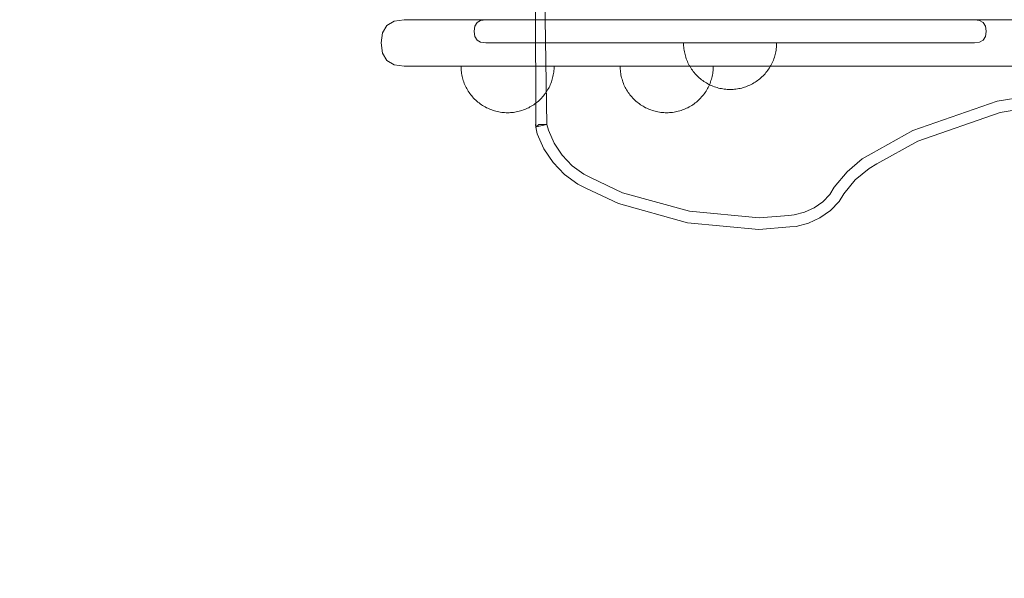
# Model space of a CAD drawing. Units: millimetres. Extents: x -1863 to 2112, y -607 to 2720.
# Drawn here: x -818 to -395, y 1109 to 1349 of the extents above; entities that cross this region are included whole.
import ezdxf

# ---------------------------------------------------------------- set-up
doc = ezdxf.new("R2010")
doc.units = ezdxf.units.MM
doc.header["$MEASUREMENT"] = 0
doc.linetypes.add('Wipeout_Contour', pattern=[1000, 0, -1000])
doc.layers.add('STREFA', color=7, linetype='Continuous')
doc.layers.add('STREFA_Nr_pióra__7', color=7, linetype='Continuous', lineweight=18)
doc.layers.add('ZESTAW_Nr_pióra__7', color=7, linetype='Continuous', lineweight=18)
doc.styles.add('GENERATED_STYLE_1', font='txt')
doc.dimstyles.new('GENERATED_STYLE__1', dxfattribs={"dimtxt": 150, "dimasz": 47.5, "dimexe": 0.18, "dimexo": 0, "dimgap": 0.09, "dimtad": 0, "dimtih": 1, "dimtoh": 1, "dimdec": 0, "dimlfac": 0.1, "dimzin": 0, "dimdsep": 46, "dimtxsty": 'GENERATED_STYLE_1', "dimblk": 'ARROWHEAD_5', "dimblk1": 'ARROWHEAD_5', "dimblk2": 'ARROWHEAD_5', "dimcen": 0.09, "dimclrd": 7, "dimclre": 7, "dimclrt": 7, "dimazin": 0, "dimtfac": 1, "dimtdec": 4, "dimtmove": 0, "dimatfit": 3, "dimfxl": 0, "dimtolj": 1, "dimtzin": 0, "dimarcsym": 0})

# ---------------------------------------------------------------- blocks, each defined once
blk = doc.blocks.new('*D4')
at = {"layer": 'STREFA', "linetype": 'Continuous', "lineweight": 0, "true_color": 0x000000}
for points in [[(-662.97, -229.96), (-614.69, -242.89), (-614.69, -217.02)], [(187.03, -229.96), (138.74, -217.02), (138.74, -242.89)]]:
    blk.add_hatch(color=18, dxfattribs=at).paths.add_polyline_path(points)
at = {"layer": 'STREFA_Nr_pióra__7', "linetype": 'Continuous'}
for p, q in [((-662.97, -276.83), (-662.97, -183.08)), ((187.03, -276.83), (187.03, -183.08)), ((-662.97, -229.96), (-614.69, -217.02)), ((-614.69, -217.02), (-614.69, -242.89)), ((187.03, -229.96), (138.74, -217.02)), ((138.74, -242.89), (138.74, -217.02)), ((-662.97, -229.96), (-614.69, -242.89)), ((-614.69, -229.96), (-364.24, -229.96)), ((-111.71, -229.96), (138.74, -229.96)), ((187.03, -229.96), (138.74, -242.89))]:
    blk.add_line(p, q, dxfattribs=at)
at = {"color": 254, "linetype": 'Wipeout_Contour', "lineweight": 0, "ltscale": 1406.779057}
blk.add_wipeout([(-376.8, -329.96), (-99.14, -329.96), (-99.14, -129.96), (-376.8, -129.96)], dxfattribs=at).dxf.layer = 'STREFA'
at = {"layer": 'STREFA_Nr_pióra__7', "insert": (-351.8, -304.96), "char_height": 150, "attachment_point": 7, "style": 'GENERATED_STYLE_1'}
blk.add_mtext('\\A1;{\\fArial|b0|i0|c238|p38;85}', dxfattribs=at)
blk = doc.blocks.new('ARROWHEAD_5')
at = {"color": 0, "linetype": 'Continuous', "lineweight": 0}
blk.add_line((0, 0), (-1, 0), dxfattribs=at)
blk.add_solid([(-1, 0.2679), (0, 0), (-1, -0.2679), (-1, 0.2679)], dxfattribs=at)

msp = doc.modelspace()

# ---------------------------------------------------------------- linework, layer by layer
at = {"layer": 'STREFA_Nr_pióra__7', "linetype": 'Continuous', "flags": 128}
msp.add_lwpolyline([(-1863.25, 1328.89, 0.341525), (-797.77, 98.43, 0.062013), (0, 0, 0.402704), (1386.97, 1328.67), (1387.43, 1328.89), (1387.43, 1378.66, 0.405303), (0, 2719.71, 0.062013), (-797.77, 2621.27, 0.341525), (-1863.25, 1390.81), (-1863.25, 1378.66)], format="xyb", close=True, dxfattribs=at)
at = {"layer": 'ZESTAW_Nr_pióra__7', "linetype": 'Continuous'}
for p, q in [((-596.65, 1415.82), (-596.5, 1302.71)), ((-593.51, 1416.29), (-591.66, 1303.89)), ((-532.96, 1338.26), (-532.97, 1338.89)), ((-532.93, 1338.89), (-532.96, 1338.89)), ((-532.93, 1337.64), (-532.96, 1338.26)), ((-532.88, 1338.89), (-532.93, 1338.89)), ((-532.88, 1337.01), (-532.93, 1337.64)), ((-532.81, 1338.89), (-532.88, 1338.89)), ((-532.81, 1336.38), (-532.88, 1337.01)), ((-532.73, 1338.89), (-532.81, 1338.89)), ((-532.62, 1338.89), (-532.73, 1338.89)), ((-532.49, 1338.89), (-532.62, 1338.89)), ((-532.34, 1338.89), (-532.49, 1338.89)), ((-532.18, 1338.89), (-532.34, 1338.89)), ((-531.99, 1338.89), (-532.18, 1338.89)), ((-531.79, 1338.89), (-531.99, 1338.89)), ((-531.57, 1338.89), (-531.79, 1338.89)), ((-531.33, 1338.89), (-531.57, 1338.89)), ((-531.07, 1338.89), (-531.33, 1338.89)), ((-530.79, 1338.89), (-531.07, 1338.89)), ((-530.5, 1338.89), (-530.79, 1338.89)), ((-530.19, 1338.89), (-530.5, 1338.89)), ((-529.86, 1338.89), (-530.19, 1338.89)), ((-529.51, 1338.89), (-529.86, 1338.89)), ((-529.15, 1338.89), (-529.51, 1338.89)), ((-528.78, 1338.89), (-529.15, 1338.89)), ((-528.38, 1338.89), (-528.78, 1338.89)), ((-527.97, 1338.89), (-528.38, 1338.89)), ((-527.55, 1338.89), (-527.97, 1338.89)), ((-527.11, 1338.89), (-527.55, 1338.89)), ((-526.66, 1338.89), (-527.11, 1338.89)), ((-526.2, 1338.89), (-526.66, 1338.89)), ((-525.72, 1338.89), (-526.2, 1338.89)), ((-525.23, 1338.89), (-525.72, 1338.89)), ((-524.73, 1338.89), (-525.23, 1338.89)), ((-524.21, 1338.89), (-524.73, 1338.89)), ((-523.69, 1338.89), (-524.21, 1338.89)), ((-523.15, 1338.89), (-523.69, 1338.89)), ((-522.61, 1338.89), (-523.15, 1338.89)), ((-522.05, 1338.89), (-522.61, 1338.89)), ((-521.49, 1338.89), (-522.05, 1338.89)), ((-520.92, 1338.89), (-521.49, 1338.89)), ((-520.33, 1338.89), (-520.92, 1338.89)), ((-519.75, 1338.89), (-520.33, 1338.89)), ((-519.15, 1338.89), (-519.75, 1338.89)), ((-518.55, 1338.89), (-519.15, 1338.89)), ((-517.95, 1338.89), (-518.55, 1338.89)), ((-517.34, 1338.89), (-517.95, 1338.89)), ((-516.72, 1338.89), (-517.34, 1338.89)), ((-516.1, 1338.89), (-516.72, 1338.89)), ((-515.48, 1338.89), (-516.1, 1338.89)), ((-514.85, 1338.89), (-515.48, 1338.89)), ((-514.23, 1338.89), (-514.85, 1338.89)), ((-513.6, 1338.89), (-514.23, 1338.89)), ((-512.97, 1338.89), (-513.6, 1338.89)), ((-512.34, 1338.89), (-512.97, 1338.89)), ((-511.72, 1338.89), (-512.34, 1338.89)), ((-511.09, 1338.89), (-511.72, 1338.89)), ((-510.47, 1338.89), (-511.09, 1338.89)), ((-509.84, 1338.89), (-510.47, 1338.89)), ((-509.22, 1338.89), (-509.84, 1338.89)), ((-508.61, 1338.89), (-509.22, 1338.89)), ((-508, 1338.89), (-508.61, 1338.89)), ((-507.39, 1338.89), (-508, 1338.89)), ((-506.79, 1338.89), (-507.39, 1338.89)), ((-506.2, 1338.89), (-506.79, 1338.89)), ((-505.61, 1338.89), (-506.2, 1338.89)), ((-505.03, 1338.89), (-505.61, 1338.89)), ((-504.46, 1338.89), (-505.03, 1338.89)), ((-503.89, 1338.89), (-504.46, 1338.89)), ((-503.34, 1338.89), (-503.89, 1338.89)), ((-502.79, 1338.89), (-503.34, 1338.89)), ((-502.26, 1338.89), (-502.79, 1338.89)), ((-501.73, 1338.89), (-502.26, 1338.89)), ((-501.22, 1338.89), (-501.73, 1338.89)), ((-500.71, 1338.89), (-501.22, 1338.89)), ((-500.22, 1338.89), (-500.71, 1338.89)), ((-499.75, 1338.89), (-500.22, 1338.89)), ((-499.28, 1338.89), (-499.75, 1338.89)), ((-498.83, 1338.89), (-499.28, 1338.89)), ((-498.39, 1338.89), (-498.83, 1338.89)), ((-497.97, 1338.89), (-498.39, 1338.89)), ((-497.56, 1338.89), (-497.97, 1338.89)), ((-497.17, 1338.89), (-497.56, 1338.89)), ((-496.79, 1338.89), (-497.17, 1338.89)), ((-496.43, 1338.89), (-496.79, 1338.89)), ((-496.09, 1338.89), (-496.43, 1338.89)), ((-495.76, 1338.89), (-496.09, 1338.89)), ((-495.45, 1338.89), (-495.76, 1338.89)), ((-495.15, 1338.89), (-495.45, 1338.89)), ((-494.88, 1338.89), (-495.15, 1338.89)), ((-494.62, 1338.89), (-494.88, 1338.89)), ((-494.38, 1338.89), (-494.62, 1338.89)), ((-494.15, 1338.89), (-494.38, 1338.89)), ((-493.95, 1338.89), (-494.15, 1338.89)), ((-493.77, 1338.89), (-493.95, 1338.89)), ((-493.6, 1338.89), (-493.77, 1338.89)), ((-493.45, 1338.89), (-493.6, 1338.89)), ((-493.33, 1338.89), (-493.45, 1338.89)), ((-493.22, 1338.89), (-493.33, 1338.89)), ((-493.13, 1338.89), (-493.22, 1338.89)), ((-493.06, 1338.89), (-493.13, 1338.89)), ((-493.13, 1336.38), (-493.06, 1337.01)), ((-493.01, 1338.89), (-493.06, 1338.89)), ((-493.06, 1337.01), (-493.01, 1337.64)), ((-492.98, 1338.89), (-493.01, 1338.89)), ((-493.01, 1337.64), (-492.98, 1338.26)), ((-492.98, 1338.26), (-492.97, 1338.89)), ((-532.73, 1335.76), (-532.81, 1336.38)), ((-532.62, 1335.14), (-532.73, 1335.76)), ((-532.49, 1334.53), (-532.62, 1335.14)), ((-532.34, 1333.92), (-532.49, 1334.53)), ((-532.18, 1333.31), (-532.34, 1333.92)), ((-531.99, 1332.71), (-532.18, 1333.31)), ((-493.95, 1332.71), (-493.77, 1333.31)), ((-493.77, 1333.31), (-493.6, 1333.92)), ((-493.6, 1333.92), (-493.45, 1334.53)), ((-493.45, 1334.53), (-493.33, 1335.14)), ((-493.33, 1335.14), (-493.22, 1335.76)), ((-493.22, 1335.76), (-493.13, 1336.38)), ((-628.59, 1328.26), (-628.6, 1328.89)), ((-628.56, 1328.89), (-628.59, 1328.89)), ((-628.51, 1328.89), (-628.56, 1328.89)), ((-628.44, 1328.89), (-628.51, 1328.89)), ((-628.35, 1328.89), (-628.44, 1328.89)), ((-628.25, 1328.89), (-628.35, 1328.89)), ((-628.12, 1328.89), (-628.25, 1328.89)), ((-627.97, 1328.89), (-628.12, 1328.89)), ((-627.81, 1328.89), (-627.97, 1328.89)), ((-627.62, 1328.89), (-627.81, 1328.89)), ((-627.42, 1328.89), (-627.62, 1328.89)), ((-627.19, 1328.89), (-627.42, 1328.89)), ((-626.95, 1328.89), (-627.19, 1328.89)), ((-626.7, 1328.89), (-626.95, 1328.89)), ((-626.42, 1328.89), (-626.7, 1328.89)), ((-626.13, 1328.89), (-626.42, 1328.89)), ((-625.81, 1328.89), (-626.13, 1328.89)), ((-625.49, 1328.89), (-625.81, 1328.89)), ((-625.14, 1328.89), (-625.49, 1328.89)), ((-624.78, 1328.89), (-625.14, 1328.89)), ((-624.4, 1328.89), (-624.78, 1328.89)), ((-624.01, 1328.89), (-624.4, 1328.89)), ((-623.6, 1328.89), (-624.01, 1328.89)), ((-623.18, 1328.89), (-623.6, 1328.89)), ((-622.74, 1328.89), (-623.18, 1328.89)), ((-622.29, 1328.89), (-622.74, 1328.89)), ((-621.83, 1328.89), (-622.29, 1328.89)), ((-621.35, 1328.89), (-621.83, 1328.89)), ((-620.86, 1328.89), (-621.35, 1328.89)), ((-620.36, 1328.89), (-620.86, 1328.89)), ((-619.84, 1328.89), (-620.36, 1328.89)), ((-619.32, 1328.89), (-619.84, 1328.89)), ((-618.78, 1328.89), (-619.32, 1328.89)), ((-618.23, 1328.89), (-618.78, 1328.89)), ((-617.68, 1328.89), (-618.23, 1328.89)), ((-617.11, 1328.89), (-617.68, 1328.89)), ((-616.54, 1328.89), (-617.11, 1328.89)), ((-615.96, 1328.89), (-616.54, 1328.89)), ((-615.37, 1328.89), (-615.96, 1328.89)), ((-614.78, 1328.89), (-615.37, 1328.89)), ((-614.18, 1328.89), (-614.78, 1328.89)), ((-613.57, 1328.89), (-614.18, 1328.89)), ((-612.96, 1328.89), (-613.57, 1328.89)), ((-612.35, 1328.89), (-612.96, 1328.89)), ((-611.73, 1328.89), (-612.35, 1328.89)), ((-611.11, 1328.89), (-611.73, 1328.89)), ((-610.48, 1328.89), (-611.11, 1328.89)), ((-609.86, 1328.89), (-610.48, 1328.89)), ((-609.23, 1328.89), (-609.86, 1328.89)), ((-608.6, 1328.89), (-609.23, 1328.89)), ((-607.97, 1328.89), (-608.6, 1328.89)), ((-607.34, 1328.89), (-607.97, 1328.89)), ((-606.72, 1328.89), (-607.34, 1328.89)), ((-606.09, 1328.89), (-606.72, 1328.89)), ((-605.47, 1328.89), (-606.09, 1328.89)), ((-604.85, 1328.89), (-605.47, 1328.89)), ((-604.24, 1328.89), (-604.85, 1328.89)), ((-603.63, 1328.89), (-604.24, 1328.89)), ((-603.02, 1328.89), (-603.63, 1328.89)), ((-602.42, 1328.89), (-603.02, 1328.89)), ((-601.82, 1328.89), (-602.42, 1328.89)), ((-601.24, 1328.89), (-601.82, 1328.89)), ((-600.66, 1328.89), (-601.24, 1328.89)), ((-600.08, 1328.89), (-600.66, 1328.89)), ((-599.52, 1328.89), (-600.08, 1328.89)), ((-598.96, 1328.89), (-599.52, 1328.89)), ((-598.42, 1328.89), (-598.96, 1328.89)), ((-597.88, 1328.89), (-598.42, 1328.89)), ((-597.36, 1328.89), (-597.88, 1328.89)), ((-596.84, 1328.89), (-597.36, 1328.89)), ((-596.34, 1328.89), (-596.84, 1328.89)), ((-595.85, 1328.89), (-596.34, 1328.89)), ((-595.37, 1328.89), (-595.85, 1328.89)), ((-594.91, 1328.89), (-595.37, 1328.89)), ((-594.46, 1328.89), (-594.91, 1328.89)), ((-594.02, 1328.89), (-594.46, 1328.89)), ((-593.6, 1328.89), (-594.02, 1328.89)), ((-593.19, 1328.89), (-593.6, 1328.89)), ((-592.8, 1328.89), (-593.19, 1328.89)), ((-592.42, 1328.89), (-592.8, 1328.89)), ((-592.06, 1328.89), (-592.42, 1328.89)), ((-591.71, 1328.89), (-592.06, 1328.89)), ((-591.38, 1328.89), (-591.71, 1328.89)), ((-591.07, 1328.89), (-591.38, 1328.89)), ((-590.78, 1328.89), (-591.07, 1328.89)), ((-590.5, 1328.89), (-590.78, 1328.89)), ((-590.24, 1328.89), (-590.5, 1328.89)), ((-590, 1328.89), (-590.24, 1328.89)), ((-589.78, 1328.89), (-590, 1328.89)), ((-589.58, 1328.89), (-589.78, 1328.89)), ((-589.39, 1328.89), (-589.58, 1328.89)), ((-589.23, 1328.89), (-589.39, 1328.89)), ((-589.08, 1328.89), (-589.23, 1328.89)), ((-588.95, 1328.89), (-589.08, 1328.89)), ((-588.85, 1328.89), (-588.95, 1328.89)), ((-588.76, 1328.89), (-588.85, 1328.89)), ((-588.69, 1328.89), (-588.76, 1328.89)), ((-588.64, 1328.89), (-588.69, 1328.89)), ((-588.61, 1328.89), (-588.64, 1328.89)), ((-588.61, 1328.26), (-588.6, 1328.89)), ((-560.2, 1328.26), (-560.21, 1328.89)), ((-560.17, 1328.89), (-560.2, 1328.89)), ((-560.12, 1328.89), (-560.17, 1328.89)), ((-560.05, 1328.89), (-560.12, 1328.89)), ((-559.96, 1328.89), (-560.05, 1328.89)), ((-559.86, 1328.89), (-559.96, 1328.89)), ((-559.73, 1328.89), (-559.86, 1328.89)), ((-559.58, 1328.89), (-559.73, 1328.89)), ((-559.42, 1328.89), (-559.58, 1328.89)), ((-559.23, 1328.89), (-559.42, 1328.89)), ((-559.03, 1328.89), (-559.23, 1328.89)), ((-558.81, 1328.89), (-559.03, 1328.89)), ((-558.57, 1328.89), (-558.81, 1328.89)), ((-558.31, 1328.89), (-558.57, 1328.89)), ((-558.03, 1328.89), (-558.31, 1328.89)), ((-557.74, 1328.89), (-558.03, 1328.89)), ((-557.43, 1328.89), (-557.74, 1328.89)), ((-557.1, 1328.89), (-557.43, 1328.89)), ((-556.75, 1328.89), (-557.1, 1328.89)), ((-556.39, 1328.89), (-556.75, 1328.89)), ((-556.01, 1328.89), (-556.39, 1328.89)), ((-555.62, 1328.89), (-556.01, 1328.89)), ((-555.21, 1328.89), (-555.62, 1328.89)), ((-554.79, 1328.89), (-555.21, 1328.89)), ((-554.35, 1328.89), (-554.79, 1328.89)), ((-553.9, 1328.89), (-554.35, 1328.89)), ((-553.44, 1328.89), (-553.9, 1328.89)), ((-552.96, 1328.89), (-553.44, 1328.89)), ((-552.47, 1328.89), (-552.96, 1328.89)), ((-551.97, 1328.89), (-552.47, 1328.89)), ((-551.45, 1328.89), (-551.97, 1328.89)), ((-550.93, 1328.89), (-551.45, 1328.89)), ((-550.39, 1328.89), (-550.93, 1328.89)), ((-549.85, 1328.89), (-550.39, 1328.89)), ((-549.29, 1328.89), (-549.85, 1328.89)), ((-548.73, 1328.89), (-549.29, 1328.89)), ((-548.15, 1328.89), (-548.73, 1328.89)), ((-547.57, 1328.89), (-548.15, 1328.89)), ((-546.98, 1328.89), (-547.57, 1328.89)), ((-546.39, 1328.89), (-546.98, 1328.89)), ((-545.79, 1328.89), (-546.39, 1328.89)), ((-545.18, 1328.89), (-545.79, 1328.89)), ((-544.57, 1328.89), (-545.18, 1328.89)), ((-543.96, 1328.89), (-544.57, 1328.89)), ((-543.34, 1328.89), (-543.96, 1328.89)), ((-542.72, 1328.89), (-543.34, 1328.89)), ((-542.09, 1328.89), (-542.72, 1328.89)), ((-541.47, 1328.89), (-542.09, 1328.89)), ((-540.84, 1328.89), (-541.47, 1328.89)), ((-540.21, 1328.89), (-540.84, 1328.89)), ((-539.58, 1328.89), (-540.21, 1328.89)), ((-538.95, 1328.89), (-539.58, 1328.89)), ((-538.33, 1328.89), (-538.95, 1328.89)), ((-537.7, 1328.89), (-538.33, 1328.89)), ((-537.08, 1328.89), (-537.7, 1328.89)), ((-536.46, 1328.89), (-537.08, 1328.89)), ((-535.85, 1328.89), (-536.46, 1328.89)), ((-535.24, 1328.89), (-535.85, 1328.89)), ((-534.63, 1328.89), (-535.24, 1328.89)), ((-534.03, 1328.89), (-534.63, 1328.89)), ((-533.44, 1328.89), (-534.03, 1328.89)), ((-532.85, 1328.89), (-533.44, 1328.89)), ((-532.27, 1328.89), (-532.85, 1328.89)), ((-531.69, 1328.89), (-532.27, 1328.89)), ((-531.79, 1332.12), (-531.99, 1332.71)), ((-531.57, 1331.53), (-531.79, 1332.12)), ((-531.13, 1328.89), (-531.69, 1328.89)), ((-531.33, 1330.95), (-531.57, 1331.53)), ((-531.07, 1330.38), (-531.33, 1330.95)), ((-530.58, 1328.89), (-531.13, 1328.89)), ((-530.79, 1329.81), (-531.07, 1330.38)), ((-530.5, 1329.26), (-530.79, 1329.81)), ((-530.03, 1328.89), (-530.58, 1328.89)), ((-530.19, 1328.71), (-530.5, 1329.26)), ((-529.86, 1328.17), (-530.19, 1328.71)), ((-529.49, 1328.89), (-530.03, 1328.89)), ((-528.97, 1328.89), (-529.49, 1328.89)), ((-528.45, 1328.89), (-528.97, 1328.89)), ((-527.95, 1328.89), (-528.45, 1328.89)), ((-527.46, 1328.89), (-527.95, 1328.89)), ((-526.98, 1328.89), (-527.46, 1328.89)), ((-526.52, 1328.89), (-526.98, 1328.89)), ((-526.07, 1328.89), (-526.52, 1328.89)), ((-525.63, 1328.89), (-526.07, 1328.89)), ((-525.21, 1328.89), (-525.63, 1328.89)), ((-524.8, 1328.89), (-525.21, 1328.89)), ((-524.41, 1328.89), (-524.8, 1328.89)), ((-524.03, 1328.89), (-524.41, 1328.89)), ((-523.67, 1328.89), (-524.03, 1328.89)), ((-523.32, 1328.89), (-523.67, 1328.89)), ((-523, 1328.89), (-523.32, 1328.89)), ((-522.68, 1328.89), (-523, 1328.89)), ((-522.39, 1328.89), (-522.68, 1328.89)), ((-522.11, 1328.89), (-522.39, 1328.89)), ((-521.86, 1328.89), (-522.11, 1328.89)), ((-521.61, 1328.89), (-521.86, 1328.89)), ((-521.39, 1328.89), (-521.61, 1328.89)), ((-521.19, 1328.89), (-521.39, 1328.89)), ((-521, 1328.89), (-521.19, 1328.89)), ((-520.84, 1328.89), (-521, 1328.89)), ((-520.69, 1328.89), (-520.84, 1328.89)), ((-520.56, 1328.89), (-520.69, 1328.89)), ((-520.46, 1328.89), (-520.56, 1328.89)), ((-520.37, 1328.89), (-520.46, 1328.89)), ((-520.3, 1328.89), (-520.37, 1328.89)), ((-520.25, 1328.89), (-520.3, 1328.89)), ((-520.22, 1328.89), (-520.25, 1328.89)), ((-520.22, 1328.26), (-520.21, 1328.89)), ((-496.09, 1328.17), (-495.76, 1328.71)), ((-495.76, 1328.71), (-495.45, 1329.26)), ((-495.45, 1329.26), (-495.15, 1329.81)), ((-495.15, 1329.81), (-494.88, 1330.38)), ((-494.88, 1330.38), (-494.62, 1330.95)), ((-494.62, 1330.95), (-494.38, 1331.53)), ((-494.38, 1331.53), (-494.15, 1332.12)), ((-494.15, 1332.12), (-493.95, 1332.71)), ((-628.56, 1327.64), (-628.59, 1328.26)), ((-628.51, 1327.01), (-628.56, 1327.64)), ((-628.44, 1326.38), (-628.51, 1327.01)), ((-628.35, 1325.76), (-628.44, 1326.38)), ((-628.25, 1325.14), (-628.35, 1325.76)), ((-628.12, 1324.53), (-628.25, 1325.14)), ((-627.97, 1323.92), (-628.12, 1324.53)), ((-589.23, 1323.92), (-589.08, 1324.53)), ((-589.08, 1324.53), (-588.95, 1325.14)), ((-588.95, 1325.14), (-588.85, 1325.76)), ((-588.85, 1325.76), (-588.76, 1326.38)), ((-588.76, 1326.38), (-588.69, 1327.01)), ((-588.69, 1327.01), (-588.64, 1327.64)), ((-588.64, 1327.64), (-588.61, 1328.26)), ((-560.17, 1327.64), (-560.2, 1328.26)), ((-560.12, 1327.01), (-560.17, 1327.64)), ((-560.05, 1326.38), (-560.12, 1327.01)), ((-559.96, 1325.76), (-560.05, 1326.38)), ((-559.86, 1325.14), (-559.96, 1325.76)), ((-559.73, 1324.53), (-559.86, 1325.14)), ((-559.58, 1323.92), (-559.73, 1324.53)), ((-529.51, 1327.65), (-529.86, 1328.17)), ((-529.15, 1327.14), (-529.51, 1327.65)), ((-528.78, 1326.63), (-529.15, 1327.14)), ((-528.38, 1326.14), (-528.78, 1326.63)), ((-527.97, 1325.66), (-528.38, 1326.14)), ((-527.55, 1325.2), (-527.97, 1325.66)), ((-527.11, 1324.75), (-527.55, 1325.2)), ((-526.66, 1324.31), (-527.11, 1324.75)), ((-526.2, 1323.89), (-526.66, 1324.31)), ((-520.84, 1323.92), (-520.69, 1324.53)), ((-520.69, 1324.53), (-520.56, 1325.14)), ((-520.56, 1325.14), (-520.46, 1325.76)), ((-520.46, 1325.76), (-520.37, 1326.38)), ((-520.37, 1326.38), (-520.3, 1327.01)), ((-520.3, 1327.01), (-520.25, 1327.64)), ((-520.25, 1327.64), (-520.22, 1328.26)), ((-499.75, 1323.89), (-499.28, 1324.31)), ((-499.28, 1324.31), (-498.83, 1324.75)), ((-498.83, 1324.75), (-498.39, 1325.2)), ((-498.39, 1325.2), (-497.97, 1325.66)), ((-497.97, 1325.66), (-497.56, 1326.14)), ((-497.56, 1326.14), (-497.17, 1326.63)), ((-497.17, 1326.63), (-496.79, 1327.14)), ((-496.79, 1327.14), (-496.43, 1327.65)), ((-496.43, 1327.65), (-496.09, 1328.17)), ((-627.81, 1323.31), (-627.97, 1323.92)), ((-627.62, 1322.71), (-627.81, 1323.31)), ((-627.42, 1322.12), (-627.62, 1322.71)), ((-627.19, 1321.53), (-627.42, 1322.12)), ((-626.95, 1320.95), (-627.19, 1321.53)), ((-626.7, 1320.38), (-626.95, 1320.95)), ((-626.42, 1319.81), (-626.7, 1320.38)), ((-590.78, 1319.81), (-590.5, 1320.38)), ((-590.5, 1320.38), (-590.24, 1320.95)), ((-590.24, 1320.95), (-590, 1321.53)), ((-590, 1321.53), (-589.78, 1322.12)), ((-589.78, 1322.12), (-589.58, 1322.71)), ((-589.58, 1322.71), (-589.39, 1323.31)), ((-589.39, 1323.31), (-589.23, 1323.92)), ((-559.42, 1323.31), (-559.58, 1323.92)), ((-559.23, 1322.71), (-559.42, 1323.31)), ((-559.03, 1322.12), (-559.23, 1322.71)), ((-558.81, 1321.53), (-559.03, 1322.12)), ((-558.57, 1320.95), (-558.81, 1321.53)), ((-558.31, 1320.38), (-558.57, 1320.95)), ((-558.03, 1319.81), (-558.31, 1320.38)), ((-525.72, 1323.48), (-526.2, 1323.89)), ((-525.23, 1323.09), (-525.72, 1323.48)), ((-524.73, 1322.71), (-525.23, 1323.09)), ((-524.21, 1322.35), (-524.73, 1322.71)), ((-523.69, 1322), (-524.21, 1322.35)), ((-523.15, 1321.68), (-523.69, 1322)), ((-522.61, 1321.36), (-523.15, 1321.68)), ((-522.05, 1321.07), (-522.61, 1321.36)), ((-522.39, 1319.81), (-522.11, 1320.38)), ((-522.11, 1320.38), (-521.86, 1320.95)), ((-521.49, 1320.79), (-522.05, 1321.07)), ((-521.86, 1320.95), (-521.61, 1321.53)), ((-521.61, 1321.53), (-521.39, 1322.12)), ((-520.92, 1320.54), (-521.49, 1320.79)), ((-521.39, 1322.12), (-521.19, 1322.71)), ((-521.19, 1322.71), (-521, 1323.31)), ((-521, 1323.31), (-520.84, 1323.92)), ((-520.33, 1320.3), (-520.92, 1320.54)), ((-519.75, 1320.07), (-520.33, 1320.3)), ((-519.15, 1319.87), (-519.75, 1320.07)), ((-506.79, 1319.87), (-506.2, 1320.07)), ((-506.2, 1320.07), (-505.61, 1320.3)), ((-505.61, 1320.3), (-505.03, 1320.54)), ((-505.03, 1320.54), (-504.46, 1320.79)), ((-504.46, 1320.79), (-503.89, 1321.07)), ((-503.89, 1321.07), (-503.34, 1321.36)), ((-503.34, 1321.36), (-502.79, 1321.68)), ((-502.79, 1321.68), (-502.26, 1322)), ((-502.26, 1322), (-501.73, 1322.35)), ((-501.73, 1322.35), (-501.22, 1322.71)), ((-501.22, 1322.71), (-500.71, 1323.09)), ((-500.71, 1323.09), (-500.22, 1323.48)), ((-500.22, 1323.48), (-499.75, 1323.89)), ((-626.13, 1319.26), (-626.42, 1319.81)), ((-625.81, 1318.71), (-626.13, 1319.26)), ((-625.49, 1318.17), (-625.81, 1318.71)), ((-625.14, 1317.65), (-625.49, 1318.17)), ((-624.78, 1317.14), (-625.14, 1317.65)), ((-624.4, 1316.63), (-624.78, 1317.14)), ((-624.01, 1316.14), (-624.4, 1316.63)), ((-623.6, 1315.66), (-624.01, 1316.14)), ((-593.6, 1315.66), (-593.19, 1316.14)), ((-593.19, 1316.14), (-592.8, 1316.63)), ((-592.8, 1316.63), (-592.42, 1317.14)), ((-592.42, 1317.14), (-592.06, 1317.65)), ((-592.06, 1317.65), (-591.71, 1318.17)), ((-591.71, 1318.17), (-591.38, 1318.71)), ((-591.38, 1318.71), (-591.07, 1319.26)), ((-591.07, 1319.26), (-590.78, 1319.81)), ((-557.74, 1319.26), (-558.03, 1319.81)), ((-557.43, 1318.71), (-557.74, 1319.26)), ((-557.1, 1318.17), (-557.43, 1318.71)), ((-556.75, 1317.65), (-557.1, 1318.17)), ((-556.39, 1317.14), (-556.75, 1317.65)), ((-556.01, 1316.63), (-556.39, 1317.14)), ((-555.62, 1316.14), (-556.01, 1316.63)), ((-555.21, 1315.66), (-555.62, 1316.14)), ((-525.21, 1315.66), (-524.8, 1316.14)), ((-524.8, 1316.14), (-524.41, 1316.63)), ((-524.41, 1316.63), (-524.03, 1317.14)), ((-524.03, 1317.14), (-523.67, 1317.65)), ((-523.67, 1317.65), (-523.32, 1318.17)), ((-523.32, 1318.17), (-523, 1318.71)), ((-523, 1318.71), (-522.68, 1319.26)), ((-522.68, 1319.26), (-522.39, 1319.81)), ((-518.55, 1319.69), (-519.15, 1319.87)), ((-517.95, 1319.52), (-518.55, 1319.69)), ((-517.34, 1319.37), (-517.95, 1319.52)), ((-516.72, 1319.25), (-517.34, 1319.37)), ((-516.1, 1319.14), (-516.72, 1319.25)), ((-515.48, 1319.05), (-516.1, 1319.14)), ((-514.85, 1318.98), (-515.48, 1319.05)), ((-514.23, 1318.93), (-514.85, 1318.98)), ((-513.6, 1318.9), (-514.23, 1318.93)), ((-512.97, 1318.89), (-513.6, 1318.9)), ((-512.97, 1318.89), (-512.34, 1318.9)), ((-512.34, 1318.9), (-511.72, 1318.93)), ((-511.72, 1318.93), (-511.09, 1318.98)), ((-511.09, 1318.98), (-510.47, 1319.05)), ((-510.47, 1319.05), (-509.84, 1319.14)), ((-509.84, 1319.14), (-509.22, 1319.25)), ((-509.22, 1319.25), (-508.61, 1319.37)), ((-508.61, 1319.37), (-508, 1319.52)), ((-508, 1319.52), (-507.39, 1319.69)), ((-507.39, 1319.69), (-506.79, 1319.87)), ((-398.23, 1313.87), (-379.58, 1316.88)), ((-623.18, 1315.2), (-623.6, 1315.66)), ((-622.74, 1314.75), (-623.18, 1315.2)), ((-622.29, 1314.31), (-622.74, 1314.75)), ((-621.83, 1313.89), (-622.29, 1314.31)), ((-621.35, 1313.48), (-621.83, 1313.89)), ((-620.86, 1313.09), (-621.35, 1313.48)), ((-620.36, 1312.71), (-620.86, 1313.09)), ((-619.84, 1312.35), (-620.36, 1312.71)), ((-619.32, 1312), (-619.84, 1312.35)), ((-618.78, 1311.68), (-619.32, 1312)), ((-618.23, 1311.36), (-618.78, 1311.68)), ((-598.96, 1311.36), (-598.42, 1311.68)), ((-598.42, 1311.68), (-597.88, 1312)), ((-597.88, 1312), (-597.36, 1312.35)), ((-597.36, 1312.35), (-596.84, 1312.71)), ((-596.84, 1312.71), (-596.34, 1313.09)), ((-596.34, 1313.09), (-595.85, 1313.48)), ((-595.85, 1313.48), (-595.37, 1313.89)), ((-595.37, 1313.89), (-594.91, 1314.31)), ((-594.91, 1314.31), (-594.46, 1314.75)), ((-594.46, 1314.75), (-594.02, 1315.2)), ((-594.02, 1315.2), (-593.6, 1315.66)), ((-554.79, 1315.2), (-555.21, 1315.66)), ((-554.35, 1314.75), (-554.79, 1315.2)), ((-553.9, 1314.31), (-554.35, 1314.75)), ((-553.44, 1313.89), (-553.9, 1314.31)), ((-552.96, 1313.48), (-553.44, 1313.89)), ((-552.47, 1313.09), (-552.96, 1313.48)), ((-551.97, 1312.71), (-552.47, 1313.09)), ((-551.45, 1312.35), (-551.97, 1312.71)), ((-550.93, 1312), (-551.45, 1312.35)), ((-550.39, 1311.68), (-550.93, 1312)), ((-549.85, 1311.36), (-550.39, 1311.68)), ((-530.58, 1311.36), (-530.03, 1311.68)), ((-530.03, 1311.68), (-529.49, 1312)), ((-529.49, 1312), (-528.97, 1312.35)), ((-528.97, 1312.35), (-528.45, 1312.71)), ((-528.45, 1312.71), (-527.95, 1313.09)), ((-527.95, 1313.09), (-527.46, 1313.48)), ((-527.46, 1313.48), (-526.98, 1313.89)), ((-526.98, 1313.89), (-526.52, 1314.31)), ((-526.52, 1314.31), (-526.07, 1314.75)), ((-526.07, 1314.75), (-525.63, 1315.2)), ((-525.63, 1315.2), (-525.21, 1315.66)), ((-434.42, 1301.27), (-398.23, 1313.87)), ((-397, 1309.01), (-378.52, 1312)), ((-617.68, 1311.07), (-618.23, 1311.36)), ((-617.11, 1310.79), (-617.68, 1311.07)), ((-616.54, 1310.54), (-617.11, 1310.79)), ((-615.96, 1310.3), (-616.54, 1310.54)), ((-615.37, 1310.07), (-615.96, 1310.3)), ((-614.78, 1309.87), (-615.37, 1310.07)), ((-614.18, 1309.69), (-614.78, 1309.87)), ((-613.57, 1309.52), (-614.18, 1309.69)), ((-612.96, 1309.37), (-613.57, 1309.52)), ((-612.35, 1309.25), (-612.96, 1309.37)), ((-611.73, 1309.14), (-612.35, 1309.25)), ((-611.11, 1309.05), (-611.73, 1309.14)), ((-610.48, 1308.98), (-611.11, 1309.05)), ((-609.86, 1308.93), (-610.48, 1308.98)), ((-609.23, 1308.9), (-609.86, 1308.93)), ((-608.6, 1308.89), (-609.23, 1308.9)), ((-608.6, 1308.89), (-607.97, 1308.9)), ((-607.97, 1308.9), (-607.34, 1308.93)), ((-607.34, 1308.93), (-606.72, 1308.98)), ((-606.72, 1308.98), (-606.09, 1309.05)), ((-606.09, 1309.05), (-605.47, 1309.14)), ((-605.47, 1309.14), (-604.85, 1309.25)), ((-604.85, 1309.25), (-604.24, 1309.37)), ((-604.24, 1309.37), (-603.63, 1309.52)), ((-603.63, 1309.52), (-603.02, 1309.69)), ((-603.02, 1309.69), (-602.42, 1309.87)), ((-602.42, 1309.87), (-601.82, 1310.07)), ((-601.82, 1310.07), (-601.24, 1310.3)), ((-601.24, 1310.3), (-600.66, 1310.54)), ((-600.66, 1310.54), (-600.08, 1310.79)), ((-600.08, 1310.79), (-599.52, 1311.07)), ((-599.52, 1311.07), (-598.96, 1311.36)), ((-549.29, 1311.07), (-549.85, 1311.36)), ((-548.73, 1310.79), (-549.29, 1311.07)), ((-548.15, 1310.54), (-548.73, 1310.79)), ((-547.57, 1310.3), (-548.15, 1310.54)), ((-546.98, 1310.07), (-547.57, 1310.3)), ((-546.39, 1309.87), (-546.98, 1310.07)), ((-545.79, 1309.69), (-546.39, 1309.87)), ((-545.18, 1309.52), (-545.79, 1309.69)), ((-544.57, 1309.37), (-545.18, 1309.52)), ((-543.96, 1309.25), (-544.57, 1309.37)), ((-543.34, 1309.14), (-543.96, 1309.25)), ((-542.72, 1309.05), (-543.34, 1309.14)), ((-542.09, 1308.98), (-542.72, 1309.05)), ((-541.47, 1308.93), (-542.09, 1308.98)), ((-540.84, 1308.9), (-541.47, 1308.93)), ((-540.21, 1308.89), (-540.84, 1308.9)), ((-540.21, 1308.89), (-539.58, 1308.9)), ((-539.58, 1308.9), (-538.95, 1308.93)), ((-538.95, 1308.93), (-538.33, 1308.98)), ((-538.33, 1308.98), (-537.7, 1309.05)), ((-537.7, 1309.05), (-537.08, 1309.14)), ((-537.08, 1309.14), (-536.46, 1309.25)), ((-536.46, 1309.25), (-535.85, 1309.37)), ((-535.85, 1309.37), (-535.24, 1309.52)), ((-535.24, 1309.52), (-534.63, 1309.69)), ((-534.63, 1309.69), (-534.03, 1309.87)), ((-534.03, 1309.87), (-533.44, 1310.07)), ((-533.44, 1310.07), (-532.85, 1310.3)), ((-532.85, 1310.3), (-532.27, 1310.54)), ((-532.27, 1310.54), (-531.69, 1310.79)), ((-531.69, 1310.79), (-531.13, 1311.07)), ((-531.13, 1311.07), (-530.58, 1311.36)), ((-432.37, 1296.7), (-397, 1309.01)), ((-596.5, 1302.71), (-596.65, 1303.89)), ((-595.19, 1303.89), (-596.5, 1302.71)), ((-595.19, 1303.89), (-591.66, 1303.89)), ((-591.66, 1303.89), (-595.08, 1303.06)), ((-591.66, 1303.89), (-591.06, 1301.46)), ((-595.08, 1303.06), (-596.5, 1302.71)), ((-596.5, 1302.71), (-595.81, 1299.85)), ((-595.81, 1299.85), (-592.96, 1293.37)), ((-591.06, 1301.46), (-588.56, 1295.78)), ((-452.41, 1291.22), (-434.42, 1301.27)), ((-588.56, 1295.78), (-585.12, 1290.62)), ((-449.94, 1286.88), (-432.37, 1296.7)), ((-592.96, 1293.37), (-589.03, 1287.48)), ((-585.12, 1290.62), (-580.82, 1286.13)), ((-456.16, 1289.05), (-452.41, 1291.22)), ((-589.03, 1287.48), (-584.13, 1282.36)), ((-462.74, 1283.53), (-456.16, 1289.05)), ((-453.28, 1284.95), (-449.94, 1286.88)), ((-584.13, 1282.36), (-578.42, 1278.17)), ((-580.82, 1286.13), (-575.82, 1282.46)), ((-575.82, 1282.46), (-572.74, 1280.94)), ((-468.26, 1276.94), (-462.74, 1283.53)), ((-459.2, 1279.98), (-453.28, 1284.95)), ((-578.42, 1278.17), (-574.91, 1276.44)), ((-572.74, 1280.94), (-559.24, 1274.52)), ((-464.16, 1274.07), (-459.2, 1279.98)), ((-574.91, 1276.44), (-560.99, 1269.82)), ((-559.24, 1274.52), (-530.36, 1266.55)), ((-473.13, 1270.63), (-470.09, 1273.78)), ((-470.09, 1273.78), (-468.26, 1276.94)), ((-466.07, 1270.75), (-464.16, 1274.07)), ((-560.99, 1269.82), (-531.27, 1261.62)), ((-476.87, 1268.04), (-473.13, 1270.63)), ((-469.88, 1266.8), (-466.07, 1270.75)), ((-530.36, 1266.55), (-500.54, 1263.72)), ((-485.5, 1264.94), (-481.05, 1266.11)), ((-481.05, 1266.11), (-476.87, 1268.04)), ((-474.38, 1263.68), (-469.88, 1266.8)), ((-531.27, 1261.62), (-500.57, 1258.71)), ((-500.54, 1263.72), (-487.79, 1264.75)), ((-487.79, 1264.75), (-485.5, 1264.94)), ((-484.65, 1260), (-479.36, 1261.39)), ((-479.36, 1261.39), (-474.38, 1263.68)), ((-500.57, 1258.71), (-487.38, 1259.78)), ((-487.38, 1259.78), (-484.65, 1260))]:
    msp.add_line(p, q, dxfattribs=at)
at = {"layer": 'ZESTAW_Nr_pióra__7', "linetype": 'Continuous', "flags": 128}
for points in [[(-660.47, 1331.39), (-662.35, 1334.51), (-662.97, 1338.91), (-662.35, 1343.28), (-660.47, 1346.39)], [(-348.97, 1348.89), (-631.55, 1348.89), (-633.6, 1348.89), (-637.05, 1348.89), (-640.38, 1348.89), (-643.49, 1348.89), (-646.29, 1348.89), (-648.69, 1348.89), (-650.62, 1348.89), (-652.01, 1348.89), (-652.82, 1348.89), (-652.99, 1348.89), (-657.36, 1348.27), (-660.47, 1346.39)], [(-621.72, 1347.64), (-622.66, 1346.08), (-622.97, 1343.9), (-622.97, 1343.88), (-622.66, 1341.7), (-621.72, 1340.14)], [(-404.22, 1347.64), (-405.78, 1348.58), (-407.96, 1348.89), (-408.02, 1348.89), (-408.17, 1348.89), (-408.43, 1348.89), (-408.79, 1348.89), (-409.26, 1348.89), (-409.82, 1348.89), (-410.49, 1348.89), (-411.26, 1348.89), (-412.13, 1348.89), (-413.1, 1348.89), (-414.17, 1348.89), (-415.34, 1348.89), (-416.6, 1348.89), (-417.96, 1348.89), (-419.41, 1348.89), (-420.95, 1348.89), (-422.59, 1348.89), (-424.31, 1348.89), (-426.12, 1348.89), (-428.02, 1348.89), (-430, 1348.89), (-432.06, 1348.89), (-434.2, 1348.89), (-436.42, 1348.89), (-438.72, 1348.89), (-441.09, 1348.89), (-443.53, 1348.89), (-446.04, 1348.89), (-448.61, 1348.89), (-451.25, 1348.89), (-453.95, 1348.89), (-456.71, 1348.89), (-459.52, 1348.89), (-462.38, 1348.89), (-465.3, 1348.89), (-468.26, 1348.89), (-471.27, 1348.89), (-474.32, 1348.89), (-477.4, 1348.89), (-480.52, 1348.89), (-483.68, 1348.89), (-486.86, 1348.89), (-490.07, 1348.89), (-493.3, 1348.89), (-496.55, 1348.89), (-499.81, 1348.89), (-503.09, 1348.89), (-506.38, 1348.89), (-509.67, 1348.89), (-512.97, 1348.89), (-516.27, 1348.89), (-519.57, 1348.89), (-522.85, 1348.89), (-526.13, 1348.89), (-529.4, 1348.89), (-532.65, 1348.89), (-535.88, 1348.89), (-539.09, 1348.89), (-542.27, 1348.89), (-545.42, 1348.89), (-548.54, 1348.89), (-551.63, 1348.89), (-554.68, 1348.89), (-557.68, 1348.89), (-560.64, 1348.89), (-563.56, 1348.89), (-566.43, 1348.89), (-569.24, 1348.89), (-572, 1348.89), (-574.69, 1348.89), (-577.33, 1348.89), (-579.91, 1348.89), (-582.42, 1348.89), (-584.86, 1348.89), (-587.22, 1348.89), (-589.52, 1348.89), (-591.74, 1348.89), (-593.88, 1348.89), (-595.94, 1348.89), (-597.93, 1348.89), (-599.82, 1348.89), (-601.63, 1348.89), (-603.36, 1348.89), (-604.99, 1348.89), (-606.54, 1348.89), (-607.99, 1348.89), (-609.34, 1348.89), (-610.61, 1348.89), (-611.77, 1348.89), (-612.84, 1348.89), (-613.81, 1348.89), (-614.68, 1348.89), (-615.45, 1348.89), (-616.12, 1348.89), (-616.69, 1348.89), (-617.15, 1348.89), (-617.51, 1348.89), (-617.77, 1348.89), (-617.93, 1348.89), (-617.98, 1348.89), (-620.16, 1348.58), (-621.72, 1347.64)], [(-404.22, 1340.14), (-403.28, 1341.7), (-402.97, 1343.88), (-402.97, 1343.9), (-403.28, 1346.08), (-404.22, 1347.64)], [(-662.97, 1338.91), (-662.97, 1338.87)], [(-404.22, 1340.14), (-405.78, 1339.2), (-407.96, 1338.89), (-408.02, 1338.89), (-408.17, 1338.89), (-408.43, 1338.89), (-408.79, 1338.89), (-409.26, 1338.89), (-409.82, 1338.89), (-410.49, 1338.89), (-411.26, 1338.89), (-412.13, 1338.89), (-413.1, 1338.89), (-414.17, 1338.89), (-415.34, 1338.89), (-416.6, 1338.89), (-417.96, 1338.89), (-419.41, 1338.89), (-420.95, 1338.89), (-422.59, 1338.89), (-424.31, 1338.89), (-426.12, 1338.89), (-428.02, 1338.89), (-430, 1338.89), (-432.06, 1338.89), (-434.2, 1338.89), (-436.42, 1338.89), (-438.72, 1338.89), (-441.09, 1338.89), (-443.53, 1338.89), (-446.04, 1338.89), (-448.61, 1338.89), (-451.25, 1338.89), (-453.95, 1338.89), (-456.71, 1338.89), (-459.52, 1338.89), (-462.38, 1338.89), (-465.3, 1338.89), (-468.26, 1338.89), (-471.27, 1338.89), (-474.32, 1338.89), (-477.4, 1338.89), (-480.52, 1338.89), (-483.68, 1338.89), (-486.86, 1338.89), (-490.07, 1338.89), (-493.3, 1338.89), (-496.55, 1338.89), (-499.81, 1338.89), (-503.09, 1338.89), (-506.38, 1338.89), (-509.67, 1338.89), (-512.97, 1338.89), (-516.27, 1338.89), (-519.57, 1338.89), (-522.85, 1338.89), (-526.13, 1338.89), (-529.4, 1338.89), (-532.65, 1338.89), (-535.88, 1338.89), (-539.09, 1338.89), (-542.27, 1338.89), (-545.42, 1338.89), (-548.54, 1338.89), (-551.63, 1338.89), (-554.68, 1338.89), (-557.68, 1338.89), (-560.64, 1338.89), (-563.56, 1338.89), (-566.43, 1338.89), (-569.24, 1338.89), (-572, 1338.89), (-574.69, 1338.89), (-577.33, 1338.89), (-579.91, 1338.89), (-582.42, 1338.89), (-584.86, 1338.89), (-587.22, 1338.89), (-589.52, 1338.89), (-591.74, 1338.89), (-593.88, 1338.89), (-595.94, 1338.89), (-597.93, 1338.89), (-599.82, 1338.89), (-601.63, 1338.89), (-603.36, 1338.89), (-604.99, 1338.89), (-606.54, 1338.89), (-607.99, 1338.89), (-609.34, 1338.89), (-610.61, 1338.89), (-611.77, 1338.89), (-612.84, 1338.89), (-613.81, 1338.89), (-614.68, 1338.89), (-615.45, 1338.89), (-616.12, 1338.89), (-616.69, 1338.89), (-617.15, 1338.89), (-617.51, 1338.89), (-617.77, 1338.89), (-617.93, 1338.89), (-620.16, 1339.2), (-621.72, 1340.14)], [(-617.98, 1338.89), (-617.93, 1338.89)], [(-348.97, 1328.89), (-631.55, 1328.89), (-633.6, 1328.89), (-637.05, 1328.89), (-640.38, 1328.89), (-643.49, 1328.89), (-646.29, 1328.89), (-648.69, 1328.89), (-650.62, 1328.89), (-652.01, 1328.89), (-652.82, 1328.89), (-652.99, 1328.89), (-657.36, 1329.52), (-660.47, 1331.39)]]:
    msp.add_lwpolyline(points, dxfattribs=at)

# ---------------------------------------------------------------- next in the draw order: dimensions: what is measured, and where the dimension line sits
at = {"layer": 'STREFA', "linetype": 'Continuous'}
dim = msp.add_linear_dim(base=(187.03, -229.96), p1=(-662.97, 1358.89), p2=(187.03, 1359.85), dimstyle='GENERATED_STYLE__1', dxfattribs=at)
dim.commit()
dim.dimension.update_dxf_attribs({"geometry": '*D4', "text_midpoint": (-237.97, -229.96), "dimtype": 160})

doc.saveas('drawing.dxf')
